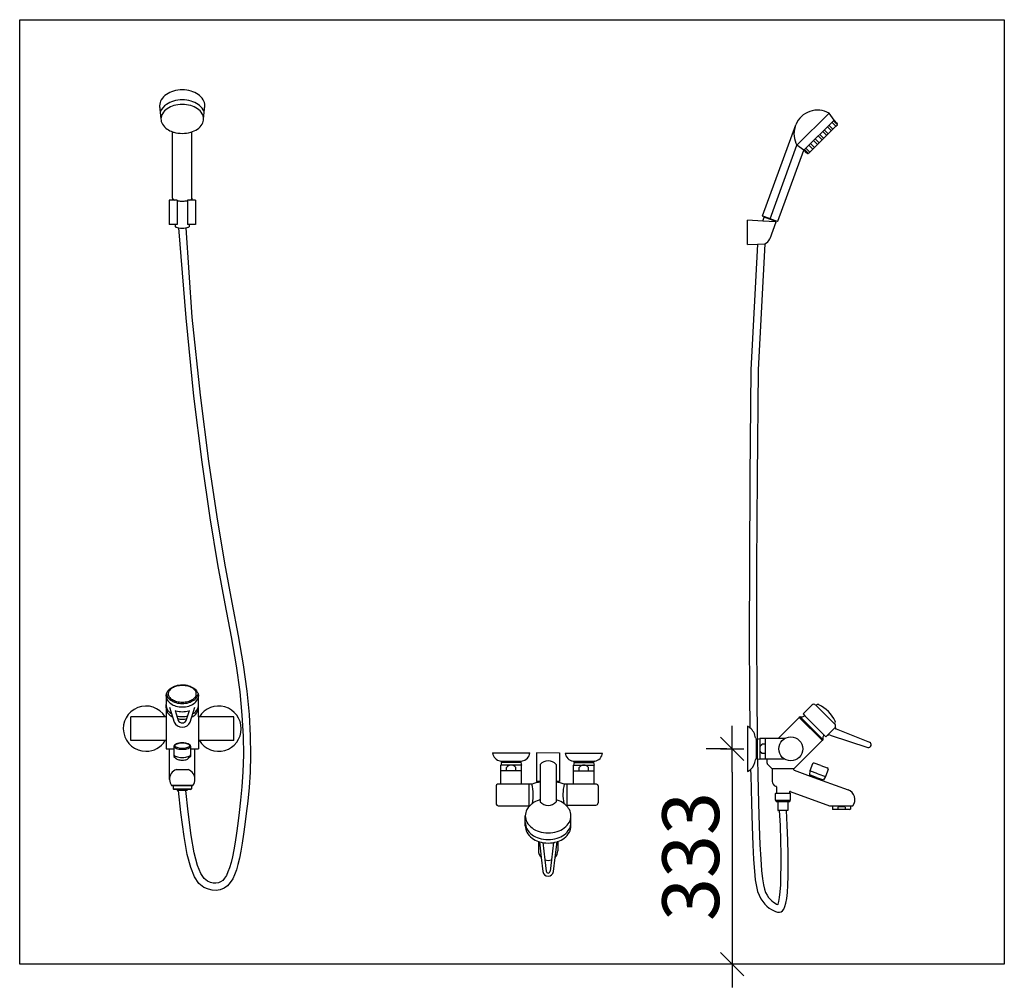
# Model space of a CAD drawing. Units: inches. Extents: x 35.1 to 114, y 31.5 to 91.8.
# Drawn here: x 103.4 to 105, y 46.7 to 48.2 of the extents above; entities that cross this region are included whole.
import ezdxf

# ---------------------------------------------------------------- set-up
doc = ezdxf.new("R2010")
doc.units = ezdxf.units.IN
doc.header["$MEASUREMENT"] = 0
doc.layers.add('WC-DET1', color=8, linetype='Continuous')
doc.layers.add('WC-OUTL', color=7, linetype='Continuous')
doc.styles.add('BOLD', font='txt')
doc.dimstyles.new('EE-1 PMM', dxfattribs={"dimscale": 0.04, "dimtxt": 2.2, "dimasz": 0.9, "dimexe": 1, "dimexo": 0.8, "dimgap": 0.5, "dimtad": 1, "dimdec": 0, "dimlfac": 1000, "dimzin": 0, "dimdsep": 46, "dimtxsty": 'BOLD', "dimblk": 'E', "dimcen": 0.9, "dimclrd": 1, "dimclre": 1, "dimclrt": 2, "dimadec": 0, "dimazin": 0, "dimtfac": 1, "dimtdec": 0, "dimtmove": 0, "dimatfit": 2, "dimfxl": 1, "dimtolj": 1, "dimtzin": 0, "dimarcsym": 0})

# ---------------------------------------------------------------- blocks, each defined once
blk = doc.blocks.new('A$C0D797167')
at = {"layer": 'WC-DET1'}
for p, q in [((1.0429, 1.1881), (1.0931, 1.2378)), ((1.0537, 1.1805), (1.1006, 1.227)), ((1.1035, 1.2175), (1.0973, 1.2238)), ((1.0997, 1.2261), (1.1058, 1.2199)), ((1.0783, 1.2049), (1.0845, 1.1987)), ((1.0892, 1.2034), (1.0831, 1.2096)), ((1.0854, 1.212), (1.0916, 1.2058)), ((1.0964, 1.2105), (1.0902, 1.2167)), ((1.0925, 1.219), (1.0987, 1.2128)), ((1.0641, 1.1908), (1.0703, 1.1846)), ((1.075, 1.1893), (1.0688, 1.1955)), ((1.0712, 1.1978), (1.0774, 1.1916)), ((1.0821, 1.1963), (1.0759, 1.2026)), ((1.0015, 1.0742), (1.0429, 1.1881)), ((1.0537, 1.1805), (1.0429, 1.1881)), ((1.0608, 1.1751), (1.0546, 1.1814)), ((1.057, 1.1837), (1.0631, 1.1775)), ((1.0679, 1.1822), (1.0617, 1.1884)), ((0.0833, 1.1031), (0.0763, 1.1031)), ((0.0833, 1.1031), (0.0833, 1.0655)), ((0.1061, 1.1031), (0.0991, 1.1031)), ((0.0991, 1.1031), (0.0991, 1.0655)), ((1.0099, 1.0695), (0.9903, 1.0705)), ((1.0102, 1.0701), (0.9922, 1.0767)), ((1.0097, 1.0712), (0.9932, 1.0772)), ((0.0833, 1.0655), (0.0806, 1.0655)), ((0.1018, 1.0655), (0.0991, 1.0655)), ((0.9821, 1.035), (0.9932, 1.0356)), ((1.0728, 0.3203), (1.1011, 0.2919)), ((0.0661, 0.3164), (0.0661, 0.3136)), ((0.0115, 0.2658), (0.0115, 0.3029)), ((0.0647, 0.3029), (0.0115, 0.3029)), ((0.0661, 0.3029), (0.0661, 0.2658)), ((0.1163, 0.3029), (0.1162, 0.2658)), ((0.1709, 0.3029), (0.1177, 0.3029)), ((0.1709, 0.2658), (0.1709, 0.3029)), ((1.0466, 0.3016), (1.0821, 0.2664)), ((1.0478, 0.3028), (1.0834, 0.2676)), ((1.0553, 0.3044), (1.0849, 0.2748)), ((1.1024, 0.2861), (1.0894, 0.2731)), ((0.0647, 0.2658), (0.0115, 0.2658)), ((0.1709, 0.2658), (0.1177, 0.2658)), ((0.9797, 0.2684), (0.9797, 0.2375)), ((0.9813, 0.268), (0.9809, 0.268)), ((0.9813, 0.268), (0.9815, 0.2681)), ((0.9813, 0.268), (0.9813, 0.2379)), ((0.9854, 0.269), (0.9854, 0.2369)), ((0.994, 0.2603), (0.989, 0.2603)), ((0.994, 0.269), (0.994, 0.2369)), ((1.0242, 0.269), (1.0141, 0.269)), ((0.0715, 0.2532), (0.0784, 0.2532)), ((0.0784, 0.2573), (0.0784, 0.2414)), ((0.1041, 0.2573), (0.1041, 0.2414)), ((0.1041, 0.2532), (0.1109, 0.2532)), ((0.994, 0.2457), (0.989, 0.2457)), ((0.0784, 0.2414), (0.0818, 0.238)), ((0.1041, 0.2414), (0.1006, 0.238)), ((0.6164, 0.2337), (0.5849, 0.2337)), ((0.6156, 0.2317), (0.5855, 0.2317)), ((0.6452, 0.2287), (0.6452, 0.2027)), ((0.6703, 0.2287), (0.6703, 0.2027)), ((0.7286, 0.2335), (0.6976, 0.2335)), ((0.6981, 0.2317), (0.7281, 0.2317)), ((0.9813, 0.2379), (0.9809, 0.2379)), ((0.9813, 0.2379), (0.9821, 0.2378)), ((1.0242, 0.2369), (0.9967, 0.2369)), ((0.082, 0.2209), (0.1004, 0.2209)), ((0.6166, 0.2277), (0.5845, 0.2277)), ((0.6166, 0.219), (0.5845, 0.219)), ((0.5933, 0.219), (0.5933, 0.2241)), ((0.6079, 0.219), (0.6079, 0.2241)), ((0.6971, 0.2277), (0.7291, 0.2277)), ((0.6971, 0.219), (0.7291, 0.219)), ((0.7058, 0.219), (0.7058, 0.2241)), ((0.7204, 0.219), (0.7204, 0.2241)), ((1.038, 0.2219), (1.0048, 0.2219)), ((1.0753, 0.2144), (1.0632, 0.2188)), ((1.0753, 0.2144), (1.0873, 0.21)), ((1.0636, 0.2109), (1.082, 0.2042)), ((1.0732, 0.2088), (1.064, 0.2121)), ((1.0732, 0.2088), (1.0825, 0.2054)), ((0.1078, 0.1962), (0.0747, 0.1962)), ((0.0772, 0.1962), (0.1053, 0.1962)), ((0.0772, 0.1962), (0.1053, 0.1962)), ((0.0772, 0.1909), (0.1053, 0.1909)), ((0.099, 0.1902), (0.0834, 0.1902)), ((0.0967, 0.1887), (0.0855, 0.1887)), ((0.6166, 0.1981), (0.5845, 0.1981)), ((0.6278, 0.1981), (0.6278, 0.165)), ((0.6865, 0.1981), (0.6865, 0.1658)), ((0.7291, 0.1981), (0.6971, 0.1981)), ((1.0114, 0.1844), (1.0315, 0.1844)), ((1.0104, 0.1734), (1.0325, 0.1734)), ((1.0137, 0.1713), (1.0292, 0.1713)), ((1.027, 0.1573), (1.016, 0.1573)), ((1.0979, 0.1649), (1.126, 0.1649)), ((1.0979, 0.1596), (1.1064, 0.1596)), ((1.1064, 0.1625), (1.1064, 0.1589)), ((1.1175, 0.1625), (1.1175, 0.1589)), ((1.1175, 0.1596), (1.126, 0.1596)), ((0.6443, 0.109), (0.6472, 0.0846)), ((0.6495, 0.1078), (0.6526, 0.0811)), ((0.666, 0.1078), (0.6629, 0.0811)), ((0.6712, 0.109), (0.6684, 0.0846)), ((0.6526, 0.0811), (0.6546, 0.0634)), ((0.6629, 0.0811), (0.6609, 0.0634))]:
    blk.add_line(p, q, dxfattribs=at)
for points in [[(0.1253, 1.2395, 0.057489), (0.1236, 1.2431, 0.10705), (0.1157, 1.2514, 0.080663), (0.1049, 1.2565, 0.068531), (0.0912, 1.2583, 0.068531), (0.0776, 1.2565, 0.080663), (0.0668, 1.2514, 0.141547), (0.0571, 1.2398, 0.138009)], [(0.1242, 1.2289, 0.138009), (0.122, 1.2369, 0.10705), (0.1146, 1.2447, 0.080663), (0.1043, 1.2494, 0.068531), (0.0912, 1.2512, 0.068531), (0.0781, 1.2494, 0.080663), (0.0679, 1.2447, 0.10705), (0.0605, 1.2369, 0.138009), (0.0582, 1.2289, 0.138009)], [(0.0763, 1.1059, 0.243841), (0.077, 1.1046, 0.065409), (0.0799, 1.1031, 0.040962)], [(0.0833, 1.1022, 0.016504), (0.0851, 1.1019, 0.030104), (0.0912, 1.1016, 0.030104), (0.0973, 1.1019, 0.016504), (0.0991, 1.1022, 0.082679)], [(0.1025, 1.1031, 0.065409), (0.1054, 1.1046, 0.243841), (0.1061, 1.1059, 0.243841)], [(0.0854, 1.0602, 0.00849), (0.0861, 1.0601, 0.035198), (0.0912, 1.0597, 0.035198), (0.0963, 1.0601, 0.001941), (0.0965, 1.0601, 0.049879)], [(0.0661, 0.3355, 0.133847), (0.0679, 0.3291, 0.106802), (0.0735, 0.3231, 0.082557), (0.0813, 0.3193, 0.070992), (0.0912, 0.3179, 0.070992), (0.1012, 0.3193, 0.082557), (0.1089, 0.3231, 0.106802), (0.1145, 0.3291, 0.133847), (0.1163, 0.3355, 0.133847)], [(0.0665, 0.3378, 0.071138), (0.0679, 0.3345, 0.106802), (0.0735, 0.3284, 0.082557), (0.0813, 0.3247, 0.070992), (0.0912, 0.3232, 0.070992), (0.1012, 0.3247, 0.082557), (0.1089, 0.3284, 0.106802), (0.1145, 0.3345, 0.071138), (0.1159, 0.3378, 0.133847)], [(0.0661, 0.3207, 0.133847), (0.0679, 0.3143, 0.106802), (0.0735, 0.3082, 0.013886), (0.0747, 0.3074, 0.070992)], [(0.1077, 0.3074, 0.013886), (0.1089, 0.3082, 0.106802), (0.1145, 0.3143, 0.133847), (0.1163, 0.3207, 0.133847)], [(0.0661, 0.3166, 0.133847), (0.0679, 0.3102, 0.106802), (0.0735, 0.3041, 0.031064), (0.0763, 0.3024, 0.070992)], [(0.0716, 0.3174), (0.0787, 0.2945, 0.630457), (0.1037, 0.2945), (0.1109, 0.3174)], [(0.0801, 0.3124), (0.0849, 0.297, 0.592119), (0.0975, 0.297), (0.1023, 0.3124)], [(0.0801, 0.3124, 0.011401), (0.0813, 0.312, 0.070992), (0.0912, 0.3106, 0.070992), (0.1012, 0.312, 0.011401), (0.1023, 0.3124, 0.106802)], [(0.1062, 0.3024, 0.031064), (0.1089, 0.3041, 0.106802), (0.1145, 0.3102, 0.133847), (0.1163, 0.3166, 0.133847)], [(0.0827, 0.3041, 0.06029), (0.0912, 0.303, 0.06029), (0.0997, 0.3041, 0.082557)], [(0.0841, 0.2996, 0.050289), (0.0912, 0.2989, 0.050289), (0.0983, 0.2996, 0.082557)], [(0.0784, 0.244, 0.229256), (0.079, 0.2427, 0.088393), (0.0821, 0.241, 0.045474), (0.086, 0.2401, 0.033743), (0.0912, 0.2398, 0.033743), (0.0965, 0.2401, 0.045474), (0.1003, 0.241, 0.088393), (0.1034, 0.2427, 0.229256), (0.1041, 0.244, 0.229256)], [(0.0818, 0.238, 0.023533), (0.0819, 0.2379, 0.090414), (0.0843, 0.2365, 0.047239), (0.0872, 0.2358, 0.035198), (0.0912, 0.2356, 0.035198), (0.0952, 0.2358, 0.047239), (0.0982, 0.2365, 0.090414), (0.1006, 0.2379, 0.023533), (0.1006, 0.238, 0.22377)], [(0.6224, 0.1389, 0.126727), (0.625, 0.1291, 0.106057), (0.6328, 0.1201, 0.085827), (0.6438, 0.1145, 0.075508), (0.6578, 0.1124, 0.075508), (0.6717, 0.1145, 0.085827), (0.6827, 0.1201, 0.106057), (0.6906, 0.1291, 0.126727), (0.6931, 0.1389, 0.126727)], [(0.6428, 0.1095, 0.007804), (0.6438, 0.1092, 0.075508), (0.6578, 0.1071, 0.075508), (0.6717, 0.1092, 0.007804), (0.6728, 0.1095, 0.106057)]]:
    blk.add_lwpolyline(points, format="xyb", dxfattribs=at)
for points in [[(0.0912, 0.3255, 0.059846), (0.0999, 0.3266, 0.073335), (0.1066, 0.3293, 0.106796), (0.1115, 0.3338, 0.15454), (0.1129, 0.3383, 0.15454), (0.1115, 0.3428, 0.106796), (0.1066, 0.3474, 0.073335), (0.0999, 0.3501, 0.059846), (0.0912, 0.3511, 0.059846), (0.0825, 0.3501, 0.073335), (0.0759, 0.3474, 0.106796), (0.0709, 0.3428, 0.15454), (0.0695, 0.3383, 0.15454), (0.0709, 0.3338, 0.106796), (0.0759, 0.3293, 0.073335), (0.0825, 0.3266, 0.059846)], [(0.0912, 0.2623, 0.039931), (0.086, 0.2619, 0.052824), (0.0821, 0.2608, 0.096021), (0.0791, 0.2589, 0.207177), (0.0784, 0.2573, 0.207177), (0.0791, 0.2557, 0.096021), (0.0821, 0.2538, 0.052824), (0.086, 0.2527, 0.039931), (0.0912, 0.2523, 0.039931), (0.0965, 0.2527, 0.052824), (0.1003, 0.2538, 0.096021), (0.1034, 0.2557, 0.207177), (0.1041, 0.2573, 0.207177), (0.1034, 0.2589, 0.096021), (0.1003, 0.2608, 0.052824), (0.0965, 0.2619, 0.039931)], [(0.0912, 0.2618, 0.039931), (0.0862, 0.2614, 0.052824), (0.0826, 0.2604, 0.096021), (0.0799, 0.2587, 0.207177), (0.0795, 0.2579, 0.207177), (0.0799, 0.2572, 0.096021), (0.0826, 0.2555, 0.052824), (0.0862, 0.2545, 0.039931), (0.0912, 0.2541, 0.039931), (0.0963, 0.2545, 0.052824), (0.0999, 0.2555, 0.096021), (0.1026, 0.2572, 0.207177), (0.1029, 0.2579, 0.207177), (0.1026, 0.2587, 0.096021), (0.0999, 0.2604, 0.052824), (0.0963, 0.2614, 0.039931)]]:
    blk.add_lwpolyline(points, format="xyb", close=True, dxfattribs=at)
blk.add_circle((1.0335, 0.253), 0.0186, dxfattribs=at)
for centre, radius, start, end in [((1.0751, 1.2058), 0.0367, 162.6294, 208.8903), ((0.9566, 0.268), 0.0223, 4.8704, 52.5697), ((0.9809, 0.27), 0.00201, 184.8704, 270), ((0.9945, 0.253), 0.00916, 127.3473, 232.6527), ((0.6578, 0.2184), 0.0162, 39.4183, 140.5817), ((0.9566, 0.238), 0.0223, 310.9497, 355.1296), ((0.9809, 0.2359), 0.00201, 90, 175.1296), ((0.0875, 0.2058), 0.016, 110, 181.6433), ((0.0949, 0.2058), 0.016, 0.525, 70), ((0.6006, 0.2186), 0.00916, 37.3473, 142.6527), ((0.7131, 0.2186), 0.00916, 37.3473, 142.6527), ((0.5604, 0.1816), 0.0742, 349.8927, 12.8939), ((0.7403, 0.182), 0.0597, 164.3097, 193.0118), ((1.112, 0.1425), 0.0208, 74.6077, 105.3923), ((0.6578, 0.0952), 0.015, 249.8478, 290.1522), ((0.6578, 0.0638), 0.00313, 186.6173, 353.3827)]:
    blk.add_arc(centre, radius, start, end, dxfattribs=at)
at = {"layer": 'WC-OUTL'}
for p, q in [((0.0561, 1.2493), (0.0582, 1.2289)), ((0.1242, 1.2289), (0.1263, 1.2493)), ((1.1006, 1.227), (1.0931, 1.2378)), ((0.9899, 1.0789), (1.0412, 1.2199)), ((1.1006, 1.227), (1.105, 1.2225)), ((1.1035, 1.2175), (1.1058, 1.2199)), ((0.0763, 1.1059), (0.0763, 1.2088)), ((0.1061, 1.1059), (0.1061, 1.2088)), ((1.0631, 1.1775), (1.1035, 1.2175)), ((1.0134, 1.0703), (1.0536, 1.1806)), ((1.0537, 1.1805), (1.0581, 1.176)), ((1.0631, 1.1775), (1.0608, 1.1751)), ((0.0763, 1.1031), (0.0707, 1.1031)), ((0.0707, 1.1031), (0.0707, 1.0655)), ((0.0763, 1.1059), (0.0763, 1.1031)), ((0.1061, 1.1059), (0.1061, 1.1031)), ((0.1118, 1.1031), (0.1061, 1.1031)), ((0.1118, 1.1031), (0.1118, 1.0655)), ((0.9903, 1.0705), (0.9663, 1.0718)), ((0.9663, 1.0342), (0.9663, 1.0718)), ((0.9932, 1.0772), (0.9901, 1.0783)), ((0.9903, 1.0705), (0.9922, 1.0767)), ((0.9922, 1.0767), (0.9932, 1.0772)), ((1.0102, 1.0689), (1.0009, 1.0431)), ((1.0129, 1.07), (1.0097, 1.0712)), ((1.0097, 1.0712), (1.0102, 1.0701)), ((1.0102, 1.0701), (1.0099, 1.0695)), ((0.0806, 1.0655), (0.0707, 1.0655)), ((0.0806, 1.0618), (0.0806, 1.0655)), ((0.1118, 1.0655), (0.1018, 1.0655)), ((0.1018, 1.0655), (0.1018, 1.0618)), ((0.9663, 1.0342), (0.9821, 1.035)), ((0.9932, 1.0356), (0.9932, 1.0356)), ((0.0661, 0.3347), (0.0661, 0.3219)), ((0.0661, 0.3166), (0.0661, 0.3219)), ((0.1163, 0.3029), (0.1163, 0.3342)), ((1.0664, 0.321), (1.0526, 0.3071)), ((1.0721, 0.321), (1.0728, 0.3203)), ((1.0728, 0.3203), (1.0734, 0.3209)), ((0.0661, 0.3166), (0.0661, 0.3029)), ((1.0526, 0.3071), (1.0553, 0.3044)), ((0.0661, 0.3029), (0.0647, 0.3029)), ((0.1177, 0.3029), (0.1163, 0.3029)), ((1.0465, 0.3015), (1.0141, 0.269)), ((1.0478, 0.3028), (1.0465, 0.3015)), ((1.1011, 0.2919), (1.1018, 0.2925)), ((1.1011, 0.2919), (1.1018, 0.2912)), ((0.9663, 0.2881), (0.9663, 0.2179)), ((1.0849, 0.2748), (1.088, 0.2717)), ((1.1036, 0.2838), (1.1554, 0.2632)), ((0.0661, 0.2658), (0.0647, 0.2658)), ((0.0661, 0.2658), (0.0661, 0.2532)), ((0.1177, 0.2658), (0.1162, 0.2658)), ((0.1162, 0.2658), (0.1162, 0.2532)), ((0.9815, 0.2681), (0.9854, 0.269)), ((1.0141, 0.269), (0.9854, 0.269)), ((1.082, 0.266), (1.0383, 0.2223)), ((1.0833, 0.2673), (1.082, 0.266)), ((1.0894, 0.2731), (1.088, 0.2717)), ((1.0945, 0.2743), (1.1528, 0.2553)), ((0.0661, 0.2532), (0.0715, 0.2532)), ((0.0715, 0.2492), (0.0715, 0.2532)), ((0.0715, 0.2054), (0.0715, 0.2492)), ((0.1109, 0.2492), (0.1109, 0.2532)), ((0.1109, 0.2532), (0.1162, 0.2532)), ((0.1109, 0.206), (0.1109, 0.2492)), ((0.5716, 0.2468), (0.6296, 0.2468)), ((0.6756, 0.2466), (0.6399, 0.2467)), ((0.6399, 0.2467), (0.6399, 0.2027)), ((0.6756, 0.2467), (0.6756, 0.2027)), ((0.6841, 0.2466), (0.7421, 0.2466)), ((0.5855, 0.2317), (0.5845, 0.2277)), ((0.5855, 0.2317), (0.5855, 0.2322)), ((0.6156, 0.2317), (0.6156, 0.2322)), ((0.6156, 0.2317), (0.6166, 0.2277)), ((0.6981, 0.2317), (0.6971, 0.2277)), ((0.6981, 0.2317), (0.6981, 0.2321)), ((0.7281, 0.2317), (0.7281, 0.232)), ((0.7281, 0.2317), (0.7291, 0.2277)), ((0.9821, 0.2378), (0.9854, 0.2369)), ((0.9967, 0.2369), (0.9854, 0.2369)), ((0.9967, 0.2307), (0.9967, 0.2369)), ((1.0048, 0.2219), (0.9973, 0.2293)), ((1.0672, 0.2297), (1.0632, 0.2188)), ((1.0799, 0.2272), (1.0698, 0.2309)), ((0.5845, 0.1981), (0.5845, 0.2277)), ((0.6166, 0.1981), (0.6166, 0.2277)), ((0.6971, 0.1981), (0.6971, 0.2277)), ((0.7291, 0.1981), (0.7291, 0.2277)), ((1.0048, 0.2219), (1.0048, 0.2027)), ((1.0388, 0.22), (1.0636, 0.2109)), ((1.0632, 0.2188), (1.0624, 0.2127)), ((1.0799, 0.2272), (1.0901, 0.2235)), ((1.0913, 0.221), (1.0873, 0.21)), ((0.6452, 0.2027), (0.6399, 0.2027)), ((0.6452, 0.2027), (0.6452, 0.2018)), ((0.6452, 0.2018), (0.6452, 0.1712)), ((0.6703, 0.2027), (0.6703, 0.2018)), ((0.6756, 0.2027), (0.6703, 0.2027)), ((0.6703, 0.2018), (0.6703, 0.1712)), ((1.064, 0.2121), (1.0624, 0.2127)), ((1.064, 0.2121), (1.0636, 0.2109)), ((1.0825, 0.2054), (1.082, 0.2042)), ((1.082, 0.2042), (1.1223, 0.1895)), ((1.0825, 0.2054), (1.0841, 0.2048)), ((1.0873, 0.21), (1.0841, 0.2048)), ((0.0747, 0.1962), (0.0772, 0.1962)), ((0.0772, 0.1962), (0.0772, 0.1909)), ((0.0784, 0.1902), (0.0772, 0.1909)), ((0.0834, 0.1902), (0.0784, 0.1902)), ((0.0834, 0.1902), (0.0834, 0.1889)), ((0.0847, 0.1887), (0.0836, 0.1887)), ((0.0855, 0.1887), (0.0847, 0.1887)), ((0.0978, 0.1887), (0.0967, 0.1887)), ((0.0988, 0.1887), (0.0978, 0.1887)), ((0.104, 0.1902), (0.099, 0.1902)), ((0.099, 0.1902), (0.099, 0.1889)), ((0.104, 0.1902), (0.1053, 0.1909)), ((0.1053, 0.1962), (0.1053, 0.196)), ((0.1053, 0.1962), (0.1078, 0.1962)), ((0.1053, 0.196), (0.1053, 0.1909)), ((0.5771, 0.1958), (0.5771, 0.1685)), ((0.5845, 0.1981), (0.5795, 0.1981)), ((0.6328, 0.1981), (0.6166, 0.1981)), ((0.6971, 0.1981), (0.6828, 0.1981)), ((0.7329, 0.1981), (0.7291, 0.1981)), ((0.7352, 0.1958), (0.7352, 0.1693)), ((1.0099, 0.1839), (1.0104, 0.1844)), ((1.0099, 0.1734), (1.0099, 0.1839)), ((1.01, 0.1952), (1.0108, 0.1949)), ((1.0104, 0.1844), (1.0114, 0.1844)), ((1.0114, 0.194), (1.0114, 0.1844)), ((1.0315, 0.186), (1.0315, 0.1844)), ((1.0315, 0.1844), (1.0325, 0.1844)), ((1.033, 0.1839), (1.0325, 0.1844)), ((1.0325, 0.1844), (1.033, 0.1839)), ((1.0328, 0.1869), (1.0933, 0.1649)), ((1.033, 0.1734), (1.033, 0.1839)), ((1.033, 0.1734), (1.033, 0.1839)), ((1.0099, 0.1734), (1.0104, 0.1734)), ((1.0104, 0.1723), (1.0104, 0.1734)), ((1.0114, 0.1713), (1.0137, 0.1713)), ((1.0137, 0.1713), (1.0137, 0.1575)), ((1.0292, 0.1713), (1.0292, 0.1575)), ((1.0292, 0.1713), (1.0315, 0.1713)), ((1.0325, 0.1734), (1.033, 0.1734)), ((1.0325, 0.1723), (1.0325, 0.1734)), ((0.5806, 0.165), (0.6294, 0.165)), ((0.6853, 0.1658), (0.7317, 0.1658)), ((1.016, 0.1573), (1.0139, 0.1573)), ((1.029, 0.1573), (1.027, 0.1573)), ((1.0933, 0.1649), (1.0979, 0.1649)), ((1.0979, 0.1649), (1.0979, 0.1596)), ((1.0992, 0.1589), (1.0979, 0.1596)), ((1.1247, 0.1589), (1.0992, 0.1589)), ((1.1247, 0.1589), (1.126, 0.1596)), ((1.126, 0.1649), (1.126, 0.1647)), ((1.126, 0.1649), (1.1297, 0.1649)), ((1.126, 0.1646), (1.126, 0.1596)), ((0.6224, 0.1336), (0.6224, 0.1493)), ((0.6931, 0.1336), (0.6931, 0.1493)), ((0.6428, 0.1095), (0.6428, 0.0952)), ((0.6728, 0.1095), (0.6728, 0.0952)), ((0.6472, 0.0846), (0.6497, 0.0628)), ((0.6684, 0.0846), (0.6658, 0.0628))]:
    blk.add_line(p, q, dxfattribs=at)
for points in [[(0.1259, 1.2458, 0.050568), (0.1263, 1.2493, 0.138009), (0.1237, 1.2585, 0.10705), (0.1157, 1.2669, 0.080663), (0.1049, 1.2719, 0.068531), (0.0912, 1.2738, 0.068531), (0.0775, 1.2719, 0.080663), (0.0667, 1.2669, 0.10705), (0.0587, 1.2585, 0.138009), (0.0561, 1.2493, 0.138009)], [(0.0561, 1.2493, 0.050568), (0.0565, 1.2458, 0.10705)], [(0.0582, 1.2289, 0.138009), (0.0605, 1.2208, 0.10705), (0.0679, 1.213, 0.067514), (0.0763, 1.2088, 0.068531)], [(0.1043, 1.2083, 0.080663), (0.1146, 1.213, 0.10705), (0.122, 1.2208, 0.138009), (0.1242, 1.2289, 0.138009)], [(0.0763, 1.2088, 0.013078), (0.0781, 1.2083, 0.068531), (0.0912, 1.2065, 0.068531), (0.1043, 1.2083, 0.080663)], [(0.0806, 1.0618, 0.049879), (0.0824, 1.061, 0.02948), (0.0847, 1.0603, 0.035198)], [(0.0847, 1.0603, 0.009243), (0.0854, 1.0602, 0.035198)], [(0.0965, 1.0601, 0.015793), (0.0978, 1.0603, 0.049879)], [(0.0978, 1.0603, 0.02948), (0.1001, 1.061, 0.049879), (0.1018, 1.0618, 0.22377)], [(0.0661, 0.3347, -0.133847), (0.0679, 0.3411, -0.106802), (0.0735, 0.3471, -0.082557), (0.0813, 0.3509, -0.070992), (0.0912, 0.3523, -0.070992), (0.1012, 0.3509, -0.082557), (0.1089, 0.3471, -0.106802), (0.1145, 0.3411, -0.133847), (0.1163, 0.3347, -0.133847)], [(0.6452, 0.1741, 0.007696), (0.6438, 0.1737, 0.085827), (0.6328, 0.168, 0.040247), (0.6294, 0.165, 0.126727)], [(0.6853, 0.1658, 0.030149), (0.6827, 0.168, 0.085827), (0.6717, 0.1737, 0.007696), (0.6703, 0.1741, 0.075508)], [(0.6294, 0.165, 0.065531), (0.625, 0.159, 0.126727), (0.6224, 0.1493, 0.126727)], [(0.6931, 0.1493, 0.126727), (0.6906, 0.159, 0.075666), (0.6853, 0.1658, 0.085827)], [(0.6224, 0.1493, 0.126727), (0.625, 0.1396, 0.106057), (0.6328, 0.1306, 0.085827), (0.6438, 0.1249, 0.075508), (0.6578, 0.1228, 0.075508), (0.6717, 0.1249, 0.085827), (0.6827, 0.1306, 0.106057), (0.6906, 0.1396, 0.126727), (0.6931, 0.1493, 0.126727)], [(0.693, 0.1478, 0.018272), (0.6931, 0.1493, 0.126727)], [(0.6224, 0.1336, 0.126727), (0.625, 0.1239, 0.106057), (0.6328, 0.1148, 0.07797), (0.6428, 0.1095, 0.075508)], [(0.6728, 0.1095, 0.07797), (0.6827, 0.1148, 0.106057), (0.6906, 0.1239, 0.126727), (0.6931, 0.1336, 0.126727)]]:
    blk.add_lwpolyline(points, format="xyb", dxfattribs=at)
for points in [[(0.0854, 1.0602), (0.0965, 0.9209), (0.1087, 0.7996), (0.1213, 0.6971), (0.1339, 0.6109), (0.146, 0.5386), (0.1571, 0.4779), (0.1667, 0.4264), (0.1745, 0.3815), (0.1801, 0.3413), (0.1837, 0.3052), (0.1855, 0.2727), (0.1859, 0.2436), (0.1851, 0.2175), (0.1836, 0.1942), (0.1815, 0.1733), (0.1793, 0.1545), (0.1771, 0.1375), (0.175, 0.1223), (0.173, 0.1086), (0.1709, 0.0966), (0.1688, 0.086), (0.1667, 0.0768), (0.1644, 0.0689), (0.162, 0.0623), (0.1595, 0.0568), (0.1568, 0.0525), (0.1538, 0.0492), (0.1506, 0.0469), (0.1471, 0.0455), (0.1434, 0.045), (0.1393, 0.0452), (0.1349, 0.0462), (0.1302, 0.0481), (0.1252, 0.0522), (0.1201, 0.0598), (0.1149, 0.0725), (0.1098, 0.0918), (0.1049, 0.119), (0.1002, 0.1557), (0.0967, 0.1887)], [(0.0965, 1.0601), (0.106, 0.9219), (0.1188, 0.8009), (0.1317, 0.6986), (0.1446, 0.6126), (0.1568, 0.5406), (0.1679, 0.48), (0.1777, 0.4283), (0.1855, 0.3832), (0.1912, 0.3426), (0.1947, 0.306), (0.1966, 0.2731), (0.197, 0.2435), (0.1962, 0.217), (0.1947, 0.1933), (0.1926, 0.1721), (0.1903, 0.1531), (0.1881, 0.1361), (0.186, 0.1207), (0.1839, 0.1069), (0.1818, 0.0946), (0.1797, 0.0836), (0.1774, 0.074), (0.175, 0.0655), (0.1723, 0.058), (0.1693, 0.0515), (0.1656, 0.0458), (0.1613, 0.0409), (0.156, 0.0371), (0.15, 0.0347), (0.1438, 0.0338), (0.1377, 0.0342), (0.1316, 0.0356), (0.1245, 0.0385), (0.1169, 0.0446), (0.1102, 0.0546), (0.1043, 0.069), (0.099, 0.0894), (0.0939, 0.1173), (0.0892, 0.1545), (0.0855, 0.1887)], [(0.9821, 1.035), (0.9718, 0.8403), (0.9702, 0.6742), (0.9694, 0.5375), (0.9692, 0.4266), (0.9696, 0.3379), (0.9702, 0.2857)], [(0.9932, 1.0356), (0.9829, 0.8402), (0.9813, 0.6741), (0.9805, 0.5375), (0.9803, 0.4266), (0.9807, 0.338), (0.9815, 0.2681)], [(0.9821, 0.2378), (0.9825, 0.2128), (0.9836, 0.169), (0.9847, 0.1334), (0.9858, 0.1047), (0.987, 0.082), (0.9882, 0.0646), (0.9896, 0.0516), (0.9911, 0.0422), (0.9928, 0.0356), (0.9946, 0.0306), (0.9967, 0.0265), (0.999, 0.023), (1.0015, 0.02), (1.004, 0.0175), (1.0065, 0.0155), (1.0091, 0.0139), (1.0115, 0.0126), (1.0137, 0.0117), (1.0137, 0.0117), (1.014, 0.0123), (1.0152, 0.0165), (1.0163, 0.023), (1.0172, 0.0316), (1.0179, 0.0426), (1.0183, 0.0558), (1.0185, 0.0716), (1.0185, 0.0898), (1.0182, 0.1107), (1.0177, 0.1345), (1.016, 0.1573)], [(0.9713, 0.2211), (0.9714, 0.2125), (0.9725, 0.1687), (0.9736, 0.133), (0.9747, 0.1042), (0.9759, 0.0814), (0.9771, 0.0636), (0.9786, 0.0501), (0.9802, 0.0399), (0.9822, 0.0323), (0.9845, 0.0262), (0.9871, 0.0209), (0.9901, 0.0164), (0.9932, 0.0125), (0.9966, 0.0092), (1, 0.0065), (1.0035, 0.0043), (1.0068, 0.0025), (1.0101, 0.0012), (1.0131, 0.0003), (1.0159, 0), (1.0184, 0.0005), (1.0207, 0.0019), (1.0227, 0.0046), (1.0245, 0.0086), (1.026, 0.0141), (1.0273, 0.0214), (1.0283, 0.0307), (1.029, 0.042), (1.0294, 0.0556), (1.0295, 0.0715), (1.0293, 0.0899), (1.0288, 0.111), (1.028, 0.1348), (1.027, 0.1573)], [(0.104, 0.1902), (0.1036, 0.1902)], [(1.1247, 0.1589), (1.1243, 0.1589)]]:
    blk.add_lwpolyline(points, dxfattribs=at)
for centre, radius, start, end in [((1.0751, 1.2058), 0.0367, 60.6926, 157.3706), ((1.1032, 1.2208), 0.00251, 344.7915, 44.7915), ((1.0599, 1.1778), 0.00251, 224.7915, 284.7915), ((0.9902, 1.0787), 0.000418, 160, 250), ((1.0099, 1.0691), 0.000418, 340, 86.9863), ((1.013, 1.0704), 0.000418, 250, 340), ((0.9891, 1.0474), 0.0125, 289.1762, 340.0928), ((1.0692, 0.3181), 0.00401, 45, 135), ((1.0755, 0.3188), 0.00301, 64.2624, 135), ((1.0531, 0.2722), 0.0547, 25.7376, 64.2624), ((0.035, 0.2843), 0.0351, 31.909, 270), ((0.1475, 0.2843), 0.0351, 211.909, 148.091), ((1.048, 0.3025), 0.000301, 78.9135, 135), ((1.0499, 0.312), 0.00935, 258.9135, 305.3198), ((1.0997, 0.2947), 0.00301, 315, 25.7376), ((1.099, 0.2884), 0.00401, 333.4901, 45), ((0.9566, 0.268), 0.0223, 52.5697, 64.3241), ((1.0925, 0.2694), 0.00935, 144.6802, 191.0865), ((1.0929, 0.2695), 0.00501, 71.9616, 135), ((1.1044, 0.2857), 0.00201, 153.4901, 248.2474), ((0.035, 0.2843), 0.0351, 270, 328.091), ((1.0831, 0.2675), 0.000301, 315, 11.0865), ((1.154, 0.2593), 0.00414, 253.5376, 69.9803), ((0.5859, 0.2485), 0.0144, 186.7517, 261.1467), ((0.6152, 0.2485), 0.0144, 278.8533, 353.2483), ((0.6984, 0.2483), 0.0144, 186.7517, 261.6516), ((0.7278, 0.2483), 0.0144, 278.3484, 353.2483), ((0.5835, 0.2322), 0.00201, 0, 85.1296), ((0.6176, 0.2322), 0.00201, 94.8704, 180), ((0.6961, 0.2321), 0.002, 0, 85.142), ((0.7301, 0.232), 0.002, 98.3484, 180), ((0.9988, 0.2307), 0.00201, 180, 225), ((1.0691, 0.229), 0.00201, 70, 160), ((0.9566, 0.238), 0.0223, 295.6759, 310.9497), ((1.0392, 0.2213), 0.0014, 135, 250), ((1.0894, 0.2216), 0.00201, 340, 70), ((0.0875, 0.2058), 0.016, 181.6433, 216.681), ((0.0949, 0.2058), 0.016, 323.319, 0.525), ((0.6578, 0.1362), 0.0668, 100.8135, 111.9723), ((0.6578, 0.1362), 0.0668, 68.0277, 79.1865), ((1.0128, 0.2027), 0.00802, 180, 250), ((0.0836, 0.1889), 0.000201, 180, 270), ((0.0988, 0.1889), 0.000201, 270, 0), ((0.5795, 0.1958), 0.00234, 90, 180), ((0.7329, 0.1958), 0.00234, 0, 90), ((1.0104, 0.194), 0.001, 0, 70), ((1.0325, 0.186), 0.001, 70, 180), ((1.1168, 0.1745), 0.016, 323.319, 70), ((0.5806, 0.1685), 0.00351, 180, 270), ((0.6578, 0.1815), 0.0162, 219.4183, 320.5817), ((0.7317, 0.1693), 0.00351, 270, 0), ((1.0114, 0.1723), 0.001, 180, 270), ((1.0315, 0.1723), 0.001, 270, 0), ((1.0139, 0.1575), 0.000201, 180, 270), ((1.029, 0.1575), 0.000201, 270, 360), ((0.6578, 0.0952), 0.015, 180, 225.0134), ((0.6578, 0.0952), 0.015, 314.9866, 0), ((0.6578, 0.0638), 0.00813, 186.6173, 353.3827)]:
    blk.add_arc(centre, radius, start, end, dxfattribs=at)
blk = doc.blocks.new('E')
at = {"color": 123}
blk.add_line((-0.5, -0.5), (0.5, 0.5), dxfattribs=at)
for p, q in [((0, 0.5), (0, -0.5)), ((-1, 0), (1, 0))]:
    blk.add_line(p, q)
blk = doc.blocks.new('*D809')
at = {"layer": 'DEFPOINTS', "color": 0, "transparency": 16777216}
for p in [(104.5553, 47.0204), (104.5316, 46.6871), (104.5553, 46.6871)]:
    blk.add_point(p, dxfattribs=at)
at = {"layer": 'WC-DET1', "color": 1, "lineweight": -2, "transparency": 16777216}
for p, q in [((104.5233, 47.0204), (104.4916, 47.0204)), ((104.5316, 46.9844), (104.5316, 46.7231)), ((104.5233, 46.6871), (104.4916, 46.6871))]:
    blk.add_line(p, q, dxfattribs=at)
at = {"layer": 'WC-DET1', "color": 1, "lineweight": -2, "transparency": 16777216, "xscale": 0.036, "yscale": 0.036, "zscale": 0.036}
for p, rotation in [((104.5316, 47.0204), 90), ((104.5316, 46.6871), 270)]:
    blk.add_blockref('E', p, dxfattribs=dict(at, rotation=rotation))
at = {"layer": 'WC-DET1', "color": 2, "transparency": 16777216, "insert": (104.4676, 46.8538), "char_height": 0.088, "attachment_point": 5, "rotation": 90, "style": 'BOLD'}
blk.add_mtext('\\A1;333', dxfattribs=at)

msp = doc.modelspace()

# ---------------------------------------------------------------- linework, layer by layer
msp.add_lwpolyline([(103.4285, 48.1501), (104.9532, 48.1501), (104.9532, 46.6871), (103.4285, 46.6871)], close=True)

# ---------------------------------------------------------------- block references
msp.add_blockref('A$C0D797167', (103.589, 46.7675))

# ---------------------------------------------------------------- dimensions: what is measured, and where the dimension line sits
at = {"layer": 'WC-DET1', "color": 1}
dim = msp.add_linear_dim(base=(104.5316, 46.6871), p1=(104.5553, 47.0204), p2=(104.5553, 46.6871), angle=90, dimstyle='EE-1 PMM', override={"dimfxl": 0.02}, dxfattribs=at)
dim.commit()
dim.dimension.update_dxf_attribs({"geometry": '*D809', "text_midpoint": (104.4676, 46.8538)})

doc.saveas('drawing.dxf')
